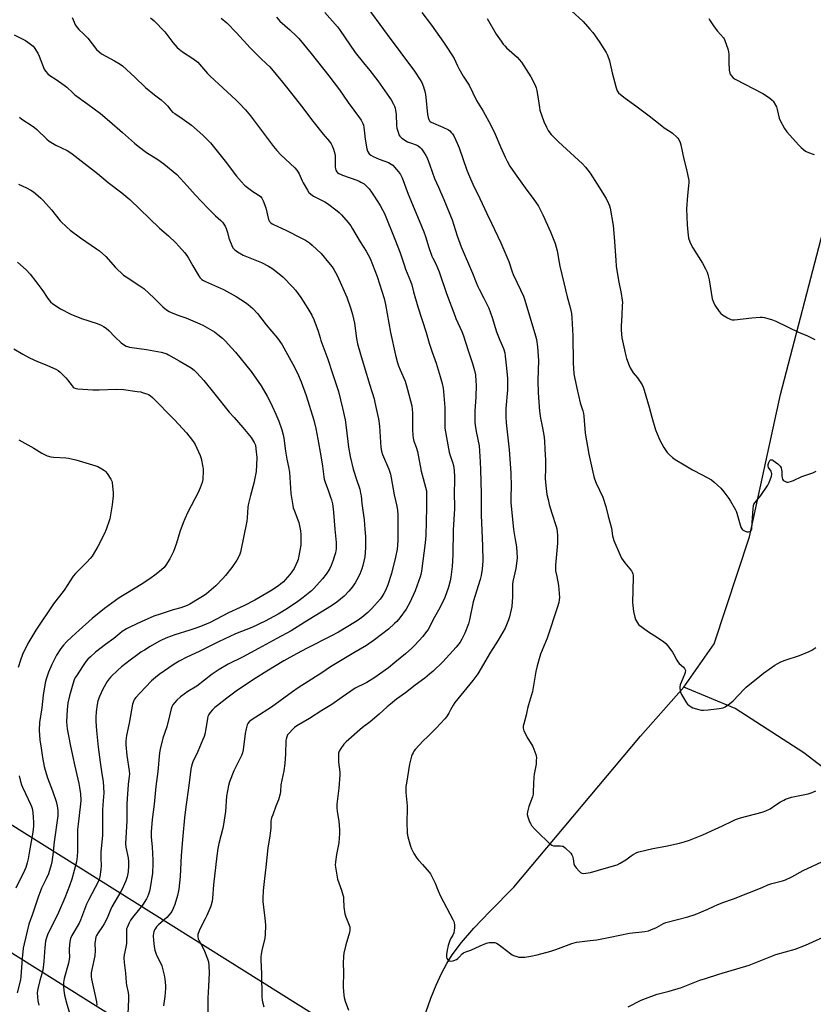
# Model space of a CAD drawing. Units: inches. Extents: x 1279768 to 1285769, y 573448 to 577448.
# Drawn here: x 1283169 to 1283607, y 576616 to 577159 of the extents above; entities that cross this region are included whole.
import ezdxf

# ---------------------------------------------------------------- set-up
doc = ezdxf.new("R2010")
doc.units = ezdxf.units.IN
doc.header["$MEASUREMENT"] = 0
for name, color, linetype in [('HYDRO-Single Line Stream', 4, 'Continuous'), ('Undefined', 1, 'Continuous'), ('UTIL-Cross Country Transmission Line', 1, 'Continuous')]:
    doc.layers.add(name, color=color, linetype=linetype)

msp = doc.modelspace()

# ---------------------------------------------------------------- linework, layer by layer
at = {"layer": 'HYDRO-Single Line Stream'}
for points in [[(1283535.73, 576791.19), (1283552.4, 576814.98), (1283571.92, 576873.99), (1283588.99, 576952.65), (1283613.61, 577046.3), (1283655.68, 577144.67), (1283673.71, 577182.43), (1283676.15, 577194.15), (1283676.35, 577205.35), (1283686.42, 577236.53), (1283702.72, 577271.52), (1283736.81, 577327.05)], [(1283390.63, 576603.76), (1283396.15, 576619.51), (1283399.08, 576626.8), (1283402, 576633.24), (1283404.93, 576638.8), (1283407.86, 576643.45), (1283413.04, 576650.24), (1283419.89, 576658.12), (1283428.62, 576667.38), (1283441.89, 576680.79), (1283511.74, 576764.18), (1283535.73, 576791.19)], [(1283799.8, 576611.25), (1283792.11, 576620.66), (1283784.46, 576629.51), (1283776.85, 576637.8), (1283769.8, 576644.93), (1283763.5, 576650.72), (1283759.24, 576654.18), (1283754.36, 576657.78), (1283748.36, 576661.9), (1283741.58, 576666.28), (1283726.99, 576675.16), (1283698.35, 576691.82), (1283633.65, 576730.74), (1283601.99, 576754.97), (1283564.02, 576779.32), (1283535.73, 576791.19)]]:
    msp.add_lwpolyline(points, dxfattribs=at)
at = {"layer": 'Undefined'}
for points, elevation in [([(1283359.34, 577168.52), (1283371.91, 577151.11), (1283387.14, 577130.84), (1283390.26, 577126.15), (1283391.08, 577124.61), (1283392.1, 577122.25), (1283392.92, 577119.18), (1283393.36, 577116.58), (1283394.22, 577106.95), (1283394.62, 577105.33), (1283395.02, 577104.29), (1283395.4, 577103.57), (1283395.72, 577103.17), (1283396.34, 577102.77), (1283402.69, 577100.11), (1283405.81, 577098.49), (1283406.5, 577097.98), (1283407.31, 577097.16), (1283408.06, 577096.28), (1283408.68, 577095.32), (1283410.68, 577091.18), (1283411.74, 577088.61), (1283416, 577076.34), (1283417.38, 577072.82), (1283419.23, 577068.68), (1283423.11, 577060.71), (1283426.97, 577052.45), (1283429.59, 577047.12), (1283434.7, 577036.22), (1283439.06, 577025.86), (1283440.92, 577020.22), (1283441.44, 577018.83), (1283445.6, 577010.39), (1283447.23, 577006.8), (1283447.82, 577005.17), (1283449.12, 577000.96), (1283453.8, 576985.03), (1283454.3, 576982.85), (1283454.94, 576978.9), (1283455.43, 576971.38), (1283455.38, 576966.02), (1283455.17, 576960.22), (1283455.24, 576953.5), (1283456.06, 576943.44), (1283456.68, 576939.44), (1283457.53, 576935.12), (1283458.17, 576931.29), (1283458.53, 576928.93), (1283458.74, 576926.87), (1283459.07, 576922.46), (1283459.38, 576916.33), (1283459.43, 576911.54), (1283459.25, 576906.5), (1283459.32, 576904.05), (1283460.18, 576897.47), (1283460.8, 576894.58), (1283461.45, 576891.98), (1283462.86, 576887.15), (1283465.29, 576879.81), (1283465.6, 576878.46), (1283465.87, 576876.81), (1283465.95, 576875.03), (1283465.89, 576870.54), (1283464.88, 576858.52), (1283464.82, 576856.79), (1283464.96, 576855.4), (1283465.63, 576852.16), (1283466.45, 576847.18), (1283466.99, 576840.55), (1283466.91, 576839.38), (1283466.68, 576837.92), (1283465.96, 576835.44), (1283460.24, 576818.25), (1283456.59, 576809.33), (1283454.73, 576802.85), (1283453.97, 576799.71), (1283452.12, 576788.72), (1283450, 576781.39), (1283449.5, 576779.38), (1283448.77, 576775.63), (1283447.34, 576770.84), (1283447.08, 576769.7), (1283447.07, 576768.48), (1283447.47, 576767.14), (1283449.56, 576762.87), (1283451.79, 576759.36), (1283452.35, 576758.33), (1283453.98, 576753.97), (1283454.21, 576753.14), (1283454.32, 576752.27), (1283454.28, 576750.49), (1283454.12, 576748.7), (1283453.05, 576743.13), (1283452.84, 576741.66), (1283452.62, 576733.52), (1283452.49, 576732.07), (1283452.1, 576730.7), (1283450.16, 576725.25), (1283449.43, 576722.35), (1283449.27, 576720.91), (1283449.57, 576719.56), (1283450.55, 576716.89), (1283451.03, 576715.87), (1283451.68, 576714.92), (1283453.33, 576712.91), (1283454.5, 576711.63), (1283461.81, 576704.76), (1283462.94, 576703.9), (1283463.71, 576703.66), (1283464.54, 576703.59), (1283467.69, 576703.61), (1283468.51, 576703.51), (1283469.02, 576703.36), (1283469.5, 576703.1), (1283470.16, 576702.58), (1283473.28, 576699.59), (1283473.96, 576698.7), (1283474.27, 576697.91), (1283474.6, 576696.48), (1283475.08, 576693.63), (1283475.32, 576692.85), (1283475.76, 576692.14), (1283476.31, 576691.47), (1283477.89, 576689.74), (1283478.71, 576688.95), (1283479.39, 576688.53), (1283480.19, 576688.41), (1283481.64, 576688.52), (1283484.28, 576688.92), (1283492.97, 576691.55), (1283498.92, 576693.22), (1283500.49, 576693.97), (1283503.77, 576695.89), (1283506.55, 576698.06), (1283507.78, 576698.85), (1283509.83, 576699.96), (1283510.91, 576700.38), (1283518.53, 576702.22), (1283525.69, 576703.51), (1283533.24, 576705.07), (1283535.8, 576705.75), (1283538.88, 576706.7), (1283546.2, 576709.68), (1283551.04, 576711.94), (1283556.95, 576714.57), (1283562.31, 576717.28), (1283564.3, 576718.19), (1283566.91, 576719.03), (1283579.01, 576722.23), (1283580.95, 576722.88), (1283583.34, 576724.06), (1283586.4, 576726.17), (1283589.08, 576727.87), (1283590.81, 576728.89), (1283591.85, 576729.35), (1283595.08, 576730.41), (1283604.29, 576732.31), (1283605.42, 576732.6), (1283606.48, 576733), (1283608.55, 576733.97)], 548), ([(1283337.62, 577163.29), (1283344.52, 577155.32), (1283345.57, 577153.9), (1283354.26, 577141.29), (1283358.87, 577135.5), (1283362.39, 577131.25), (1283366.81, 577125.63), (1283373.33, 577116.36), (1283374.11, 577115.12), (1283375.48, 577112.64), (1283375.98, 577111.63), (1283376.37, 577110.56), (1283376.61, 577109.42), (1283376.89, 577107.06), (1283377.18, 577101), (1283377.32, 577099.58), (1283378.15, 577096.7), (1283378.46, 577095.87), (1283378.88, 577095.12), (1283379.45, 577094.54), (1283380.12, 577094.03), (1283383.23, 577092.03), (1283384.88, 577091.35), (1283387.98, 577090.36), (1283389.15, 577089.75), (1283390.19, 577088.87), (1283390.95, 577088.04), (1283392.47, 577085.9), (1283393.39, 577084.41), (1283393.99, 577083.11), (1283395.59, 577079.1), (1283398.16, 577071.77), (1283400.23, 577066.87), (1283403.2, 577060.16), (1283407.78, 577048.86), (1283410.63, 577040.14), (1283412.88, 577033.98), (1283419.09, 577019.43), (1283421.03, 577014.31), (1283421.94, 577012.17), (1283422.71, 577010.6), (1283425.35, 577005.7), (1283428.01, 577000.23), (1283429.83, 576995.12), (1283432.39, 576987.1), (1283434.21, 576982.56), (1283436.24, 576977.87), (1283436.9, 576975.52), (1283437.15, 576973.8), (1283437.84, 576967.11), (1283438.33, 576961.39), (1283438.42, 576959.16), (1283438.29, 576955.07), (1283437.51, 576944.92), (1283437.47, 576940.28), (1283437.72, 576936.94), (1283439.22, 576922.14), (1283440.13, 576909.28), (1283440.35, 576901.58), (1283440.24, 576896.37), (1283440.29, 576893), (1283441.69, 576878.13), (1283442.7, 576872.53), (1283443.32, 576868.51), (1283443.7, 576862.54), (1283443.61, 576860.77), (1283443.06, 576856.66), (1283441.41, 576849.38), (1283441.12, 576847.75), (1283441.05, 576846.38), (1283441.07, 576840.88), (1283440.72, 576835.63), (1283440.45, 576833.91), (1283439.45, 576829.95), (1283438.95, 576828.29), (1283437.87, 576825.53), (1283437.01, 576823.64), (1283433.28, 576817), (1283429.08, 576810.36), (1283421.94, 576798.56), (1283419.21, 576794.81), (1283409.32, 576782.7), (1283408.36, 576781.23), (1283406.94, 576778.55), (1283405.92, 576776.82), (1283404.71, 576774.87), (1283403.85, 576773.7), (1283399.06, 576768.44), (1283394.32, 576763.97), (1283391.86, 576761.54), (1283387.49, 576756.68), (1283386.74, 576755.76), (1283386.26, 576755.01), (1283385.73, 576753.96), (1283385.45, 576753.14), (1283384.35, 576748.61), (1283382.56, 576738.12), (1283382.34, 576736.41), (1283382.19, 576734.39), (1283382.19, 576732.95), (1283382.94, 576725.62), (1283383.05, 576723.86), (1283382.91, 576716.83), (1283383.02, 576710.67), (1283383.37, 576708.65), (1283384.76, 576703.52), (1283385.43, 576701.96), (1283386.68, 576699.41), (1283388.37, 576696.82), (1283389.26, 576695.69), (1283391.46, 576693.28), (1283395.11, 576689.04), (1283395.83, 576688.12), (1283396.47, 576687.11), (1283398.51, 576683.11), (1283400.11, 576678.87), (1283401.38, 576675.92), (1283408.21, 576662.93), (1283408.68, 576661.9), (1283408.9, 576661.14), (1283409.12, 576659.82), (1283409.13, 576658.48), (1283408.98, 576657.09), (1283408.68, 576655.65), (1283408.2, 576654.31), (1283406.97, 576652.29), (1283406.31, 576650.77), (1283405.61, 576648.63), (1283405.05, 576646), (1283404.8, 576643.66), (1283404.77, 576642.22), (1283404.97, 576641.44), (1283405.58, 576640.57), (1283406.21, 576640.14), (1283406.97, 576640.05), (1283408.36, 576640.27), (1283409.72, 576640.68), (1283410.21, 576640.94), (1283410.88, 576641.44), (1283411.7, 576642.22), (1283413.38, 576644.03), (1283414.01, 576644.56), (1283414.51, 576644.86), (1283415.31, 576645.17), (1283418.11, 576646.01), (1283423.25, 576648.49), (1283426.86, 576649.89), (1283428.28, 576650.31), (1283429.44, 576650.39), (1283430.6, 576650.35), (1283431.45, 576650.22), (1283432.25, 576649.92), (1283433.25, 576649.32), (1283435.42, 576647.8), (1283440.24, 576644.04), (1283440.96, 576643.57), (1283441.76, 576643.19), (1283443.44, 576642.57), (1283444.58, 576642.27), (1283445.95, 576642.15), (1283447.88, 576642.17), (1283451.25, 576642.69), (1283454.75, 576643.45), (1283462.23, 576645.49), (1283465.05, 576646.43), (1283473.88, 576649.74), (1283475.18, 576650.16), (1283476.51, 576650.49), (1283478.19, 576650.75), (1283484.04, 576651.33), (1283487.68, 576651.79), (1283494.99, 576653.16), (1283505.63, 576655.38), (1283514.14, 576656.42), (1283516.14, 576656.77), (1283517.54, 576657.27), (1283520.56, 576658.57), (1283524.56, 576660.74), (1283525.81, 576661.28), (1283532.14, 576663.04), (1283537.96, 576664.47), (1283541.94, 576665.67), (1283548.96, 576668.72), (1283552.5, 576670.43), (1283554.13, 576671.13), (1283557.19, 576672.31), (1283563.16, 576674.33), (1283571.05, 576677.57), (1283578.93, 576680.67), (1283582.12, 576682.05), (1283584.27, 576682.76), (1283590.18, 576684.33), (1283591.84, 576684.86), (1283595.29, 576686.54), (1283601.5, 576689.97), (1283611.82, 576694.86)], 550), ([(1283198.03, 577160.52), (1283199.17, 577157.87), (1283199.67, 577156.83), (1283200.29, 577155.84), (1283201.79, 577153.99), (1283204.57, 577151.41), (1283206.75, 577149.16), (1283211.57, 577142.95), (1283212.93, 577141.53), (1283214.31, 577140.52), (1283221.54, 577136.54), (1283224.61, 577134.76), (1283225.83, 577133.94), (1283232.77, 577127.59), (1283238.61, 577121.92), (1283243.56, 577117.88), (1283247.2, 577115.04), (1283249.17, 577113.34), (1283250.64, 577111.76), (1283252.52, 577109.38), (1283253.54, 577108.36), (1283254.75, 577107.49), (1283258.78, 577104.91), (1283263.95, 577101.09), (1283270.27, 577095.57), (1283273.22, 577092.73), (1283274.42, 577091.44), (1283276.72, 577088.73), (1283282.52, 577081.28), (1283288.87, 577072.94), (1283291.61, 577069.83), (1283293.25, 577068.11), (1283294.13, 577067.34), (1283297.91, 577064.59), (1283300.72, 577062.79), (1283302, 577061.72), (1283302.73, 577060.91), (1283303.52, 577059.36), (1283305.01, 577055.51), (1283306.55, 577049.05), (1283307.04, 577048.07), (1283307.74, 577047.25), (1283308.43, 577046.74), (1283309.21, 577046.32), (1283315.96, 577043.14), (1283325.1, 577038.66), (1283326.88, 577037.65), (1283329.09, 577036.22), (1283330.63, 577034.91), (1283335.47, 577030.31), (1283339.67, 577025.48), (1283341.57, 577022.96), (1283342.48, 577021.51), (1283344.3, 577018.27), (1283346.84, 577012.94), (1283349.66, 577006.18), (1283351.92, 576999.81), (1283352.84, 576996.79), (1283353.91, 576991.96), (1283355.04, 576983.42), (1283355.65, 576980.46), (1283357.18, 576974.87), (1283359.2, 576968.04), (1283362.45, 576957.78), (1283364.72, 576950.21), (1283365.23, 576948.2), (1283366.67, 576941.46), (1283367.12, 576939.12), (1283367.67, 576935.13), (1283368.53, 576923.35), (1283368.83, 576921.36), (1283369.38, 576919.47), (1283372.88, 576911.32), (1283373.29, 576910.22), (1283373.78, 576908.57), (1283374.23, 576906.62), (1283375.91, 576897.27), (1283377.36, 576890.99), (1283377.67, 576888.52), (1283377.79, 576886.24), (1283377.92, 576876.74), (1283377.88, 576872.44), (1283377.71, 576869.28), (1283377.43, 576867.34), (1283376.5, 576862.79), (1283374.4, 576853.89), (1283372.38, 576847.65), (1283371.03, 576844.51), (1283370.17, 576842.72), (1283369.1, 576841.02), (1283368.07, 576839.62), (1283363.55, 576834.58), (1283361.26, 576832.33), (1283357.94, 576829.58), (1283355.39, 576827.79), (1283348.48, 576823.42), (1283345.09, 576821.47), (1283340.94, 576819.25), (1283327.81, 576812.69), (1283321.91, 576809.56), (1283314.94, 576805.64), (1283305.5, 576799.94), (1283299.14, 576795.97), (1283292.12, 576791.31), (1283288.7, 576788.9), (1283283.49, 576785.04), (1283278.31, 576781.05), (1283276.91, 576779.89), (1283275.65, 576778.63), (1283274.36, 576777.14), (1283273.57, 576776.01), (1283273.08, 576774.97), (1283272.73, 576773.88), (1283271.95, 576768.12), (1283271.36, 576765.31), (1283270.98, 576763.92), (1283270.32, 576762.27), (1283267.4, 576755.74), (1283264.75, 576750.04), (1283264.19, 576748.39), (1283263.59, 576745.85), (1283262.49, 576736.96), (1283260.79, 576725.21), (1283260.09, 576718.98), (1283259.12, 576709.18), (1283258.22, 576698.26), (1283257.64, 576686.75), (1283257.39, 576683.17), (1283256.91, 576679.73), (1283256.21, 576676.31), (1283254.81, 576671.18), (1283253.91, 576669.02), (1283253.06, 576667.46), (1283251.72, 576665.61), (1283250.45, 576664.08), (1283245.76, 576660), (1283244.74, 576658.98), (1283244.05, 576658.03), (1283243.61, 576657.25), (1283243.14, 576656.18), (1283242.92, 576655.43), (1283242.83, 576653.93), (1283243.02, 576651.38), (1283243.39, 576648.15), (1283243.83, 576646.16), (1283244.54, 576643.93), (1283247.55, 576637.38), (1283248.96, 576632.2), (1283249.35, 576630.15), (1283249.59, 576626.61), (1283249.57, 576624.84), (1283249.17, 576620.48), (1283248.51, 576615.4)], 558), ([(1283241.37, 577160.31), (1283243.42, 577158.68), (1283249.2, 577152.71), (1283253.6, 577146.8), (1283256.08, 577144.06), (1283257.18, 577143.1), (1283259.04, 577141.67), (1283264.71, 577137.93), (1283267.39, 577135.84), (1283268.39, 577134.81), (1283272.84, 577129.72), (1283274.26, 577128.21), (1283288.38, 577115.15), (1283290.43, 577113.17), (1283293.83, 577109.6), (1283296.57, 577106.33), (1283309.28, 577089.33), (1283311.09, 577087.1), (1283313.19, 577084.8), (1283320.92, 577077.61), (1283322.11, 577076.36), (1283322.89, 577075.26), (1283323.43, 577074.29), (1283325.04, 577070.45), (1283325.56, 577069.38), (1283327.94, 577065.23), (1283328.79, 577064.03), (1283329.8, 577063.11), (1283331.38, 577062.02), (1283337.58, 577058.83), (1283339.11, 577057.97), (1283344.41, 577053.94), (1283345.52, 577053.01), (1283346.74, 577051.72), (1283350.48, 577047.49), (1283351.84, 577045.65), (1283352.89, 577043.95), (1283357.03, 577036.8), (1283360.32, 577031.6), (1283362.5, 577027.57), (1283366.4, 577017.7), (1283370.29, 577005.49), (1283371.11, 577002.24), (1283373.82, 576986.77), (1283376.57, 576974.34), (1283377.7, 576970.09), (1283378.25, 576968.41), (1283379.1, 576966.22), (1283381.83, 576959.91), (1283382.72, 576957.41), (1283383.28, 576955.42), (1283385.54, 576946.25), (1283385.84, 576944.54), (1283386.03, 576942.28), (1283385.99, 576933.26), (1283386.16, 576930.03), (1283386.33, 576928.58), (1283386.76, 576926.85), (1283387.93, 576923.54), (1283388.64, 576921.17), (1283390.8, 576910.22), (1283393.61, 576899.39), (1283393.71, 576897.69), (1283393.69, 576890.31), (1283393.33, 576874.81), (1283393.01, 576870.84), (1283390.93, 576855.05), (1283390.58, 576853.33), (1283390.19, 576851.93), (1283387.45, 576844.25), (1283384.55, 576837.76), (1283382.39, 576834.15), (1283378.89, 576829.38), (1283377.27, 576827.45), (1283376.1, 576826.22), (1283372.73, 576823.15), (1283365.06, 576817.23), (1283360.54, 576814.15), (1283353.48, 576810.06), (1283340.67, 576802.28), (1283335.92, 576799.09), (1283322.78, 576790.69), (1283319.75, 576788.58), (1283308.12, 576780.1), (1283299.43, 576774.67), (1283296.89, 576772.89), (1283295.81, 576771.99), (1283295.13, 576771.14), (1283294.72, 576770.43), (1283294.44, 576769.61), (1283294.1, 576768.18), (1283293.63, 576765.57), (1283292.57, 576756.54), (1283292.21, 576754.88), (1283291.62, 576753.52), (1283287.42, 576744.98), (1283284.97, 576738.98), (1283284.42, 576736.98), (1283283.38, 576731.09), (1283282.77, 576722.51), (1283281.67, 576715.33), (1283281.25, 576713.33), (1283279.06, 576704.98), (1283278.55, 576702.16), (1283278, 576698.09), (1283276.15, 576682.09), (1283275.53, 576674.76), (1283275.3, 576673.07), (1283274.57, 576670.4), (1283272.39, 576665.21), (1283271.53, 576663.32), (1283269.27, 576659.14), (1283268.22, 576656.66), (1283267.56, 576654.7), (1283267.48, 576654.15), (1283267.51, 576653.35), (1283267.69, 576652.3), (1283267.98, 576651.5), (1283270.58, 576646.83), (1283271.22, 576645.5), (1283272.83, 576641.36), (1283273.32, 576639.68), (1283273.51, 576637.69), (1283273.72, 576633.38), (1283273.32, 576626.29), (1283273.06, 576619.51), (1283272.91, 576611.25)], 556), ([(1283280.38, 577160.14), (1283283.53, 577157.56), (1283288.82, 577152.04), (1283296.44, 577143.82), (1283302.1, 577138.06), (1283305.4, 577135.02), (1283307.16, 577133.25), (1283314.19, 577124.79), (1283321.41, 577115.87), (1283324.63, 577111.69), (1283330.93, 577103.26), (1283336.67, 577096.17), (1283340.11, 577092.18), (1283341.06, 577090.82), (1283341.58, 577089.83), (1283342.29, 577087.88), (1283343.08, 577085.33), (1283343.24, 577084.48), (1283343.32, 577083.35), (1283343.32, 577078.19), (1283343.39, 577077.06), (1283343.59, 577076.27), (1283344.18, 577075.33), (1283344.57, 577074.96), (1283345.27, 577074.51), (1283347.3, 577073.52), (1283355.18, 577070.85), (1283356.5, 577070.32), (1283357.5, 577069.79), (1283359.2, 577068.73), (1283360.28, 577067.85), (1283362.02, 577066.04), (1283363.41, 577064.17), (1283364.88, 577062.01), (1283368.09, 577056.89), (1283369.42, 577054.42), (1283370.41, 577052.38), (1283376.25, 577038.21), (1283379.15, 577030.67), (1283381.26, 577024.05), (1283382.12, 577021.63), (1283384.9, 577015.15), (1283385.56, 577013.09), (1283386.55, 577009.29), (1283388.94, 577001), (1283393.45, 576986.71), (1283395.12, 576980.95), (1283396.78, 576975.85), (1283398.93, 576969.82), (1283401.21, 576962.56), (1283402.26, 576958.66), (1283402.83, 576956.16), (1283403.09, 576954.2), (1283403.84, 576945.44), (1283403.71, 576937.46), (1283403.74, 576935.43), (1283403.85, 576933.99), (1283404.99, 576926.82), (1283406.2, 576920.75), (1283406.68, 576918.95), (1283408.06, 576915.25), (1283408.56, 576913.46), (1283408.99, 576910.62), (1283409.21, 576907.14), (1283409.18, 576904.05), (1283409, 576899.31), (1283409.08, 576889.43), (1283408.37, 576878), (1283408.24, 576864.23), (1283407.86, 576857.74), (1283407.14, 576851.85), (1283406.77, 576849.85), (1283405.82, 576846.31), (1283403.81, 576840.69), (1283401.09, 576834.99), (1283397.42, 576828.54), (1283395.41, 576824.31), (1283394.55, 576822.9), (1283393.18, 576821.08), (1283391.58, 576819.12), (1283387.21, 576814.37), (1283385.56, 576812.7), (1283382.07, 576809.57), (1283376.29, 576804.69), (1283372.72, 576801.86), (1283364.58, 576796.13), (1283362.24, 576794.57), (1283360.75, 576793.7), (1283358.96, 576792.76), (1283355.47, 576791.13), (1283354.38, 576790.5), (1283347.18, 576785.67), (1283341.38, 576781.55), (1283335.91, 576778.2), (1283329.07, 576773.81), (1283322.08, 576769.75), (1283320.89, 576768.92), (1283320.01, 576768.17), (1283317.47, 576765.48), (1283317.01, 576764.79), (1283316.57, 576763.79), (1283316.14, 576762.48), (1283315.98, 576761.66), (1283315.8, 576754.35), (1283315.56, 576749.04), (1283314.94, 576744.99), (1283313.36, 576737.3), (1283313.06, 576733.54), (1283312.89, 576732.38), (1283311.94, 576729.01), (1283310.54, 576725.54), (1283308.79, 576720.8), (1283308.21, 576719.12), (1283307.96, 576718.09), (1283307.84, 576717.06), (1283307.7, 576713.63), (1283307.55, 576711.89), (1283307.02, 576707.79), (1283306.07, 576702.44), (1283305.07, 576691.8), (1283304.2, 576685.54), (1283303.48, 576678.91), (1283303.33, 576674.58), (1283303.37, 576672.87), (1283304.68, 576662), (1283304.86, 576659.69), (1283304.59, 576654.77), (1283304.4, 576652.75), (1283302.75, 576645.87), (1283302.36, 576643.81), (1283302.23, 576642.47), (1283302.23, 576640.8), (1283302.55, 576633.07), (1283302.83, 576620.37), (1283302.93, 576618.58), (1283303.14, 576617.56), (1283303.98, 576614.85)], 554), ([(1283310.86, 577160.66), (1283312.71, 577158.59), (1283318.16, 577153.78), (1283321.9, 577150.32), (1283323.16, 577149.04), (1283330.06, 577140.76), (1283339.71, 577128.36), (1283345.58, 577120.66), (1283350.52, 577113.69), (1283356.67, 577105.27), (1283357.56, 577103.81), (1283358.46, 577102.09), (1283358.84, 577101.09), (1283359.08, 577100.06), (1283359.81, 577093.46), (1283360.69, 577088.16), (1283361.14, 577086.77), (1283362.11, 577085.33), (1283362.9, 577084.52), (1283364.17, 577083.79), (1283367.47, 577082.38), (1283372.71, 577080.46), (1283374.18, 577079.69), (1283375.02, 577079.01), (1283376.01, 577077.96), (1283378.27, 577075.33), (1283379.24, 577073.97), (1283380.25, 577072.03), (1283383.52, 577063.04), (1283389.63, 577048.54), (1283392.13, 577042.25), (1283393.06, 577039.71), (1283394.92, 577033.72), (1283396.58, 577028.86), (1283397.13, 577027.7), (1283398.83, 577024.6), (1283400.68, 577020.24), (1283404.63, 577008.34), (1283409.27, 576996.16), (1283409.93, 576994.56), (1283413.2, 576987.38), (1283414.03, 576984.97), (1283416.4, 576977.41), (1283419.06, 576969.75), (1283420.11, 576965.73), (1283420.64, 576963.41), (1283420.99, 576959.96), (1283421.11, 576957.65), (1283420.87, 576951.2), (1283420.36, 576943.46), (1283420.39, 576937.36), (1283420.55, 576935.61), (1283421.08, 576932.1), (1283422.75, 576924.27), (1283423.33, 576915.5), (1283423.53, 576910.97), (1283423.91, 576898), (1283423.93, 576892.25), (1283423.79, 576886.04), (1283424.64, 576869.07), (1283424.85, 576860.87), (1283424.49, 576856.17), (1283423.84, 576852.75), (1283423.22, 576850.48), (1283419.42, 576838.19), (1283417.48, 576828.3), (1283416.86, 576826.07), (1283414.77, 576820.84), (1283413.24, 576817.6), (1283412.3, 576816.03), (1283410.09, 576813.24), (1283402.69, 576805.08), (1283397.32, 576799.95), (1283395.38, 576798.24), (1283392.75, 576796.13), (1283387.43, 576792.27), (1283382.09, 576788.09), (1283377.03, 576784.44), (1283373.74, 576781.83), (1283372.01, 576780.35), (1283367.6, 576776.17), (1283362.52, 576772.07), (1283358.31, 576768.83), (1283349.28, 576760.95), (1283348.11, 576759.75), (1283346.42, 576757.32), (1283345.51, 576755.82), (1283345.3, 576755.29), (1283345.19, 576754.73), (1283345.12, 576753.27), (1283345.18, 576749.71), (1283345.83, 576744.23), (1283345.88, 576742.77), (1283345.2, 576735.38), (1283344.19, 576726.52), (1283344.1, 576724.77), (1283344.31, 576722.58), (1283345.32, 576717.15), (1283345.6, 576712.43), (1283345.65, 576710.38), (1283345.26, 576705.28), (1283344.94, 576703.39), (1283343.97, 576698.81), (1283343.43, 576694.73), (1283343.35, 576692.98), (1283343.65, 576690.68), (1283344.6, 576685.22), (1283346.72, 576679.14), (1283347.51, 576676.63), (1283347.79, 576675.51), (1283347.92, 576674.31), (1283348.12, 576669.7), (1283348.68, 576666.18), (1283349.2, 576664.49), (1283351.04, 576659.8), (1283351.28, 576658.97), (1283351.38, 576658.14), (1283351.31, 576656.99), (1283351.11, 576655.84), (1283349.21, 576649.06), (1283348.14, 576644.46), (1283347.84, 576642.73), (1283347.71, 576638.71), (1283347.79, 576634.04), (1283347.75, 576625.66), (1283348.01, 576621.18), (1283348.21, 576620.01), (1283348.83, 576618.03), (1283350.6, 576612.96)], 552), ([(1283549.43, 577159.89), (1283550.25, 577158.76), (1283552.4, 577155.32), (1283554.3, 577153.04), (1283557.54, 577149.36), (1283558.02, 577148.68), (1283558.38, 577147.91), (1283559.95, 577143.26), (1283560.39, 577141.6), (1283560.5, 577140.14), (1283560.55, 577135.7), (1283560.81, 577131.51), (1283561.12, 577129.86), (1283561.31, 577129.35), (1283561.76, 577128.63), (1283562.91, 577127.34), (1283564.05, 577126.44), (1283579.36, 577118.56), (1283582.96, 577116.17), (1283584.53, 577114.96), (1283585.09, 577114.3), (1283585.56, 577113.55), (1283586.77, 577111.18), (1283587.19, 577109.81), (1283588.37, 577105.06), (1283588.84, 577103.7), (1283591.25, 577099.39), (1283592.5, 577097.44), (1283599.03, 577090.28), (1283600.42, 577088.83), (1283601.7, 577087.66), (1283602.83, 577086.77), (1283603.56, 577086.35), (1283606.56, 577085.35), (1283607.6, 577084.9)], 540), ([(1283166.04, 577151), (1283172.36, 577147.79), (1283173.58, 577146.98), (1283175.92, 577145.21), (1283176.57, 577144.64), (1283177.14, 577143.99), (1283179.15, 577140.85), (1283179.89, 577139.26), (1283182.64, 577132.09), (1283183.38, 577130.89), (1283184.67, 577129.46), (1283185.81, 577128.59), (1283189.27, 577126.36), (1283193.75, 577123.13), (1283195.1, 577122.04), (1283198.25, 577119.09), (1283199.58, 577117.96), (1283206.8, 577112.65), (1283213.77, 577107.67), (1283218.79, 577103.43), (1283225.84, 577097.03), (1283232.43, 577091.25), (1283234.46, 577089.6), (1283239.07, 577086.08), (1283245.38, 577082.13), (1283248.76, 577079.89), (1283255.84, 577073.85), (1283261.64, 577067.72), (1283266.08, 577062.68), (1283272.94, 577055.4), (1283277.28, 577051.15), (1283280.12, 577048.61), (1283281.12, 577047.56), (1283282.57, 577045.39), (1283283.18, 577044.09), (1283283.9, 577041.89), (1283284.67, 577038.73), (1283286.15, 577034.68), (1283286.82, 577033.47), (1283287.91, 577032.3), (1283289.38, 577031.3), (1283292.5, 577029.52), (1283297.15, 577027.53), (1283302.7, 577025.31), (1283306.55, 577023.32), (1283308.31, 577022.24), (1283310.49, 577020.69), (1283314.35, 577017.52), (1283319.92, 577011.86), (1283321.42, 577010.08), (1283324.28, 577006.1), (1283328.17, 577000.05), (1283330.31, 576996.28), (1283331.48, 576993.96), (1283333.95, 576987.6), (1283334.96, 576983.75), (1283335.42, 576982.36), (1283339.31, 576972.14), (1283341.53, 576964.64), (1283345.14, 576954.26), (1283347.4, 576945.03), (1283348.74, 576938.52), (1283349.35, 576934.36), (1283350.7, 576923.54), (1283351.63, 576918.31), (1283353.23, 576911.44), (1283354.95, 576905.75), (1283356.82, 576900.27), (1283357.33, 576898.09), (1283357.55, 576896.71), (1283358, 576892.46), (1283359.29, 576883.52), (1283359.72, 576878.25), (1283359.95, 576874.17), (1283360.08, 576869.81), (1283360.05, 576868.07), (1283359.59, 576863.09), (1283358.51, 576858.26), (1283357.91, 576856.35), (1283356.82, 576853.41), (1283355.23, 576850.27), (1283354.34, 576848.74), (1283353.16, 576847.05), (1283351.93, 576845.39), (1283350.78, 576844.08), (1283348.17, 576841.36), (1283346.19, 576839.61), (1283344.14, 576837.94), (1283341.2, 576835.96), (1283326.5, 576827.01), (1283319.05, 576822.25), (1283311.07, 576818.07), (1283300.89, 576812.43), (1283292.11, 576807.77), (1283284.3, 576803.75), (1283279.19, 576800.81), (1283275.45, 576798.33), (1283266.83, 576791.71), (1283261.89, 576788.71), (1283257.85, 576785.83), (1283255.93, 576784.05), (1283254.53, 576782.59), (1283253.69, 576781.48), (1283253.05, 576780.24), (1283252.71, 576779.17), (1283251.85, 576775.28), (1283250.35, 576769.31), (1283248.19, 576763.01), (1283246.62, 576756.93), (1283246.33, 576754.88), (1283245.47, 576744.67), (1283244.38, 576736.39), (1283243.39, 576726.64), (1283242.29, 576718.12), (1283241.72, 576711.34), (1283241.65, 576709.86), (1283241.68, 576708.43), (1283242.18, 576703.07), (1283242.68, 576695.74), (1283242.72, 576693.71), (1283242.46, 576688.57), (1283241.15, 576680.37), (1283240.79, 576678.64), (1283240.26, 576676.95), (1283239.72, 576675.58), (1283239.05, 576674.34), (1283236.92, 576670.98), (1283232.06, 576664.92), (1283230.4, 576662.65), (1283229.54, 576661.19), (1283228.39, 576658.56), (1283228.16, 576657.75), (1283228.05, 576656.64), (1283228.1, 576651.51), (1283228.02, 576649.75), (1283227.74, 576647.69), (1283226.87, 576643.52), (1283226.72, 576641.85), (1283226.89, 576639.34), (1283227.56, 576633.38), (1283227.93, 576628.31), (1283228.18, 576626.78), (1283229.08, 576622.77), (1283229.25, 576621.07), (1283229.25, 576619.07), (1283228.68, 576606.65)], 560), ([(1283169.04, 577105.64), (1283170.41, 577104.51), (1283176.02, 577100.83), (1283177.39, 577099.85), (1283178.67, 577098.7), (1283184.07, 577093.43), (1283185.4, 577092.3), (1283189.03, 577090.11), (1283195.37, 577087.08), (1283196.85, 577086.19), (1283198.04, 577085.35), (1283212.01, 577074.55), (1283218, 577069.6), (1283225.55, 577063.74), (1283229.91, 577060.16), (1283246.38, 577044.38), (1283251.37, 577040.09), (1283255.36, 577036.22), (1283256.98, 577034.49), (1283260.12, 577030.97), (1283261.46, 577029.3), (1283262.35, 577027.87), (1283264.65, 577023.55), (1283267.69, 577018.58), (1283268.65, 577017.14), (1283269.66, 577016.1), (1283270.58, 577015.4), (1283271.62, 577014.86), (1283281.56, 577010.53), (1283288.62, 577006.68), (1283293.69, 577003.36), (1283295.34, 577002.16), (1283297.82, 577000.04), (1283300.41, 576997.21), (1283305.25, 576991.05), (1283311.51, 576983.6), (1283312.45, 576982.3), (1283313.95, 576979.95), (1283319.95, 576969.36), (1283322.41, 576964.4), (1283324.52, 576959.5), (1283327.24, 576951.95), (1283331.46, 576938.48), (1283332.67, 576933.88), (1283333.77, 576927.95), (1283335.29, 576918.79), (1283336.2, 576912.96), (1283336.94, 576907.2), (1283337.2, 576905.81), (1283337.68, 576904.21), (1283339.58, 576899.26), (1283340.71, 576896.03), (1283341.21, 576894.41), (1283341.73, 576892.24), (1283342.2, 576889.47), (1283342.44, 576887.49), (1283343.06, 576878.26), (1283343.78, 576870.89), (1283343.83, 576868.92), (1283343.75, 576867.51), (1283343.36, 576865.21), (1283342.96, 576863.53), (1283342.17, 576861.14), (1283341, 576858.21), (1283340.24, 576856.65), (1283339.11, 576854.64), (1283338.29, 576853.45), (1283336.28, 576850.94), (1283331.56, 576845.51), (1283330.13, 576844.2), (1283325.53, 576840.53), (1283322.7, 576838.4), (1283316.93, 576834.46), (1283311.82, 576831.35), (1283304.62, 576827.51), (1283297.26, 576824.13), (1283288.28, 576820.51), (1283278.92, 576816.15), (1283268.24, 576810.87), (1283261.49, 576807.72), (1283257.1, 576805.45), (1283254.39, 576803.85), (1283246.14, 576798.19), (1283244.04, 576796.53), (1283241.92, 576794.62), (1283235.39, 576787.79), (1283233.29, 576785.38), (1283232.6, 576784.46), (1283232.18, 576783.71), (1283231.71, 576782.67), (1283231.47, 576781.84), (1283229.5, 576771.27), (1283228.1, 576764.5), (1283227.88, 576763.1), (1283227.76, 576761.45), (1283227.81, 576759.4), (1283228.21, 576753.5), (1283229.52, 576744.95), (1283229.67, 576743.21), (1283229.61, 576742.06), (1283229.04, 576737.37), (1283228.41, 576729.6), (1283228.3, 576726.75), (1283228.26, 576717.45), (1283227.63, 576704.92), (1283227.76, 576702.91), (1283228.95, 576696.92), (1283229.2, 576694.96), (1283229.27, 576692.71), (1283228.97, 576689.3), (1283228.41, 576686.6), (1283227.73, 576684.32), (1283227.09, 576682.66), (1283225.72, 576679.68), (1283225.02, 576678.39), (1283221.83, 576673.16), (1283220, 576670), (1283219.2, 576668.28), (1283217.38, 576663.64), (1283215.81, 576660.58), (1283214.94, 576659.15), (1283212.48, 576655.69), (1283211.6, 576654.24), (1283211.25, 576653.48), (1283210.92, 576652.11), (1283210.63, 576649.84), (1283210.84, 576645.82), (1283210.67, 576642.91), (1283208.9, 576635.34), (1283208.63, 576633.65), (1283208.66, 576631.61), (1283208.83, 576630.16), (1283210.68, 576621.86), (1283211.5, 576617.62), (1283211.77, 576615.75)], 562), ([(1283168.46, 577068.68), (1283172.93, 577066.54), (1283175.27, 577065.24), (1283176.78, 577064.3), (1283177.93, 577063.39), (1283180.84, 577060.91), (1283182.11, 577059.67), (1283186.68, 577054.52), (1283191.51, 577048.37), (1283195.38, 577044.61), (1283196.97, 577043.27), (1283202.66, 577038.97), (1283211.58, 577033.02), (1283213.2, 577031.8), (1283216.74, 577028.66), (1283222.08, 577022.63), (1283226.52, 577018.44), (1283227.95, 577017.41), (1283235.44, 577012.59), (1283237.69, 577010.96), (1283243.37, 577005.76), (1283248.07, 577000.91), (1283249.21, 576999.95), (1283250.66, 576998.89), (1283251.66, 576998.28), (1283252.71, 576997.81), (1283257.03, 576996.13), (1283260.85, 576994.78), (1283268.6, 576991.56), (1283270.19, 576990.76), (1283275.36, 576987.86), (1283276.62, 576987.08), (1283278.56, 576985.69), (1283281.03, 576983.64), (1283282.51, 576982.23), (1283286.09, 576978.32), (1283288.23, 576975.87), (1283296.9, 576965.23), (1283302.38, 576957.37), (1283305.76, 576951.6), (1283307, 576949.28), (1283308.55, 576946.11), (1283310.52, 576941.77), (1283312.11, 576937.91), (1283313.82, 576933.14), (1283314.55, 576930.35), (1283314.94, 576928.48), (1283315.89, 576921.32), (1283316.63, 576916.95), (1283317.52, 576912.66), (1283317.98, 576909.82), (1283318.86, 576897.89), (1283319.87, 576891.26), (1283320.13, 576890.13), (1283320.57, 576888.79), (1283323.16, 576882), (1283324.08, 576877.45), (1283324.38, 576875.16), (1283324.41, 576871.13), (1283324.31, 576869.41), (1283323.05, 576862.71), (1283322.76, 576861.56), (1283322.45, 576860.73), (1283320.63, 576856.68), (1283319.39, 576854.69), (1283318.32, 576853.33), (1283315.7, 576850.3), (1283314.68, 576849.27), (1283313.35, 576848.1), (1283311.92, 576847.05), (1283307.74, 576844.21), (1283299.02, 576839.15), (1283292.77, 576836.02), (1283284.47, 576832.13), (1283274.19, 576826.86), (1283269.78, 576824.94), (1283266.86, 576823.82), (1283263.09, 576822.53), (1283254.86, 576820.05), (1283250.66, 576818.53), (1283247.72, 576817.19), (1283245.91, 576816.27), (1283241.12, 576813.62), (1283237.95, 576811.64), (1283236.02, 576810.38), (1283234.39, 576809.2), (1283230.21, 576806.06), (1283225.36, 576802.27), (1283223.39, 576800.55), (1283219.4, 576796.78), (1283218.46, 576795.66), (1283217.42, 576794.25), (1283215.04, 576790.08), (1283213.15, 576786.05), (1283212.29, 576783.52), (1283211.85, 576781.52), (1283211.27, 576777.52), (1283211.1, 576774.59), (1283211.17, 576772.24), (1283211.56, 576767.26), (1283212.47, 576758), (1283213.5, 576749.74), (1283214.57, 576743.33), (1283215.17, 576739.14), (1283215.54, 576732.89), (1283215.47, 576730.71), (1283215.02, 576726.16), (1283214.82, 576723.24), (1283214.92, 576715.98), (1283214.78, 576709.48), (1283213.89, 576700.05), (1283213.86, 576696.78), (1283214.11, 576692.7), (1283213.92, 576690.48), (1283213.35, 576686.45), (1283213.01, 576685.11), (1283212.62, 576684.09), (1283207.15, 576673.72), (1283206.02, 576671.41), (1283202.65, 576662.61), (1283201.97, 576661.01), (1283197.94, 576654.09), (1283197.19, 576652.52), (1283196.84, 576650.86), (1283196.37, 576646.87), (1283196.37, 576645.71), (1283196.59, 576642.2), (1283196.5, 576640.86), (1283196.03, 576638.84), (1283193.74, 576630.4), (1283193.39, 576628.19), (1283193.25, 576626.26), (1283193.47, 576623.91), (1283193.9, 576621.27), (1283195.2, 576616.35), (1283196.99, 576610.14)], 564), ([(1283167.98, 577025.49), (1283172.69, 577021.3), (1283174.95, 577018.89), (1283178.05, 577014.94), (1283181.38, 577010.48), (1283182.21, 577009.28), (1283183.91, 577006.55), (1283184.6, 577005.59), (1283186.12, 577003.76), (1283187.45, 577002.6), (1283191.61, 576999.77), (1283197.29, 576996.81), (1283203.21, 576994.52), (1283211.93, 576991.68), (1283214.13, 576990.8), (1283215.45, 576990.14), (1283216.91, 576989.17), (1283218.43, 576987.82), (1283221.69, 576984.44), (1283225.24, 576981.01), (1283226.42, 576980.11), (1283227.87, 576979.27), (1283228.61, 576978.97), (1283229.7, 576978.7), (1283239.14, 576977.48), (1283247.32, 576975.94), (1283249.28, 576975.44), (1283250.3, 576975.05), (1283251.33, 576974.53), (1283257.18, 576971.15), (1283263.76, 576967.23), (1283265.53, 576965.97), (1283266.94, 576964.6), (1283270.83, 576960.32), (1283276.91, 576952.82), (1283284.75, 576942.92), (1283287.44, 576939.8), (1283292.38, 576934.39), (1283296.89, 576928.89), (1283298.61, 576926.14), (1283299.22, 576924.56), (1283299.54, 576922.53), (1283299.96, 576917.79), (1283299.9, 576913.61), (1283299.58, 576910.05), (1283299.34, 576908.29), (1283298.42, 576903.66), (1283296.47, 576896.87), (1283295.2, 576891.8), (1283295.03, 576890.35), (1283294.65, 576884.48), (1283294.44, 576882.62), (1283290.95, 576865.65), (1283290.6, 576864.54), (1283290.05, 576863.2), (1283288.99, 576861.14), (1283286.16, 576857.18), (1283282.73, 576852.81), (1283281.21, 576851.06), (1283277.42, 576847.07), (1283272.23, 576842.67), (1283271.04, 576841.79), (1283268.29, 576840.05), (1283263.11, 576837.01), (1283261.53, 576836.27), (1283258.03, 576834.97), (1283253.86, 576833.75), (1283247.22, 576831.64), (1283243.12, 576830.23), (1283236.11, 576827.26), (1283230.32, 576824.51), (1283228.03, 576823.34), (1283225.69, 576821.86), (1283224.34, 576820.8), (1283221.07, 576817.95), (1283216.56, 576814.63), (1283211.06, 576810.38), (1283208.26, 576807.94), (1283206.82, 576806.58), (1283205.75, 576805.31), (1283204.2, 576803.14), (1283200.45, 576797.46), (1283199.86, 576796.44), (1283199.23, 576795.12), (1283198.45, 576792.89), (1283196.6, 576786.34), (1283195.8, 576782.44), (1283195.36, 576778.62), (1283195.07, 576772.2), (1283195.22, 576769.93), (1283195.43, 576768.2), (1283196.97, 576759.6), (1283198.22, 576753.44), (1283199.54, 576747.48), (1283201.86, 576738.05), (1283202.24, 576735.79), (1283202.69, 576732.26), (1283202.82, 576728.83), (1283202.8, 576726.81), (1283201.37, 576715.49), (1283201.12, 576712.57), (1283201.06, 576707.2), (1283201.12, 576700.69), (1283200.95, 576697.75), (1283200.42, 576694.87), (1283199.28, 576690.01), (1283197.87, 576685.26), (1283196.59, 576681.64), (1283194.02, 576675.03), (1283190.6, 576666.94), (1283187.31, 576659.96), (1283184.73, 576655.03), (1283183.71, 576652.39), (1283183.41, 576651.01), (1283182.96, 576647.62), (1283182.43, 576639.88), (1283181.85, 576634.99), (1283181.42, 576633.01), (1283180.33, 576629.28), (1283179.3, 576625.41), (1283178.98, 576623.85), (1283178.87, 576622.59), (1283179.25, 576618.14), (1283179.68, 576615.75)], 566), ([(1283168.71, 576927.51), (1283176.91, 576922.95), (1283181.44, 576920.13), (1283184.37, 576918.79), (1283186.29, 576918.11), (1283187.77, 576917.93), (1283194.61, 576917.67), (1283196.04, 576917.5), (1283200.17, 576916.47), (1283211.16, 576913.32), (1283212.2, 576912.84), (1283214.43, 576911.55), (1283215.88, 576910.64), (1283216.54, 576910.11), (1283217.43, 576909), (1283219.45, 576905.85), (1283219.95, 576904.83), (1283220.15, 576903.99), (1283220.71, 576898.41), (1283220.68, 576896.66), (1283220.21, 576891.75), (1283219.33, 576886.13), (1283218.91, 576884.08), (1283216.92, 576878.13), (1283216.01, 576875.95), (1283212.35, 576868.67), (1283209.07, 576863.48), (1283207.98, 576862.08), (1283206.23, 576860.05), (1283199.98, 576853.9), (1283198.68, 576852.42), (1283193.62, 576844.63), (1283187.84, 576837.02), (1283178.09, 576822.5), (1283173.7, 576815.22), (1283170.77, 576809.13), (1283169.57, 576806.02), (1283168.31, 576802.02)], 570), ([(1283168.83, 576742.2), (1283169.54, 576739.2), (1283170.16, 576737.35), (1283170.72, 576735.98), (1283172.31, 576732.42), (1283175.13, 576726.62), (1283175.65, 576725.31), (1283175.98, 576724.22), (1283176.36, 576722.23), (1283176.65, 576719.07), (1283176.8, 576716.79), (1283176.78, 576714.55), (1283176.35, 576711.08), (1283174.53, 576700.81), (1283173.83, 576696.42), (1283173.35, 576694.22), (1283172.5, 576691.7), (1283171.85, 576690.07), (1283167.11, 576680.18)], 570), ([(1283504.97, 576614.89), (1283512.13, 576618.47), (1283514.56, 576619.5), (1283521.06, 576621.76), (1283527.55, 576623.53), (1283534.39, 576625.56), (1283544.52, 576629.48), (1283547.59, 576630.52), (1283554.93, 576632.87), (1283571.78, 576637.86), (1283586.48, 576643.6), (1283597.14, 576646.61), (1283602.89, 576648.88), (1283614.61, 576654.11)], 552)]:
    msp.add_lwpolyline(points, dxfattribs=dict(at, elevation=elevation))
for points in [[(1283391.07, 577163.2, 546), (1283396.35, 577156.28, 546), (1283403.07, 577146.92, 546), (1283404.56, 577144.76, 546), (1283408.02, 577139.38, 546), (1283408.88, 577137.83, 546), (1283410.74, 577133.89, 546), (1283411.57, 577132.34, 546), (1283413.98, 577128.23, 546), (1283417.27, 577123.2, 546), (1283421.27, 577114.68, 546), (1283424.88, 577108.93, 546), (1283429.24, 577101.09, 546), (1283431.63, 577096.2, 546), (1283434.62, 577088.88, 546), (1283437.01, 577083.46, 546), (1283438.12, 577081.36, 546), (1283439.76, 577078.52, 546), (1283442.53, 577074.26, 546), (1283449.02, 577065.27, 546), (1283452.5, 577060.7, 546), (1283455.45, 577056.43, 546), (1283457.94, 577051.68, 546), (1283462.2, 577042.24, 546), (1283464.66, 577035.81, 546), (1283465.3, 577033.82, 546), (1283465.73, 577031.79, 546), (1283466.81, 577025.35, 546), (1283467.23, 577023.31, 546), (1283469.39, 577014.14, 546), (1283471.36, 577006.37, 546), (1283472.97, 577000.53, 546), (1283473.63, 576997.22, 546), (1283473.9, 576994.93, 546), (1283474.38, 576984.91, 546), (1283474.59, 576970.02, 546), (1283474.99, 576964, 546), (1283475.29, 576962.2, 546), (1283476.63, 576956.14, 546), (1283478.53, 576948.06, 546), (1283478.97, 576946.34, 546), (1283479.89, 576943.54, 546), (1283480.26, 576942.13, 546), (1283480.45, 576940.66, 546), (1283481.22, 576931.28, 546), (1283483.31, 576919.61, 546), (1283485.87, 576908.09, 546), (1283486.41, 576906.11, 546), (1283487.34, 576903.67, 546), (1283491.02, 576895.86, 546), (1283492.71, 576890.83, 546), (1283493.86, 576885.51, 546), (1283495.72, 576878.86, 546), (1283496.4, 576874.53, 546), (1283497.15, 576872.07, 546), (1283500.58, 576863.91, 546), (1283501.35, 576862.32, 546), (1283503.09, 576859.64, 546), (1283506.79, 576855.32, 546), (1283507.19, 576854.62, 546), (1283507.54, 576853.67, 546), (1283507.67, 576852.86, 546), (1283507.7, 576851.72, 546), (1283507.42, 576837.91, 546), (1283507.96, 576832.82, 546), (1283508.57, 576829.81, 546), (1283509.11, 576828.47, 546), (1283510.08, 576826.66, 546), (1283510.73, 576825.71, 546), (1283511.36, 576825.1, 546), (1283516.14, 576821.58, 546), (1283521.2, 576818.49, 546), (1283524.6, 576816.23, 546), (1283525.71, 576815.31, 546), (1283526.82, 576813.97, 546), (1283529.45, 576810.45, 546), (1283530.19, 576809.19, 546), (1283531.8, 576806.05, 546), (1283532.42, 576805.07, 546), (1283533.2, 576804.22, 546), (1283535.58, 576802.12, 546), (1283536.11, 576801.52, 546), (1283536.34, 576801.04, 546), (1283536.53, 576800.25, 546), (1283536.5, 576799.16, 546), (1283536.14, 576798.08, 546), (1283533.66, 576792.35, 546), (1283533.42, 576791.29, 546), (1283533.43, 576790.47, 546), (1283533.86, 576788.45, 546), (1283534.44, 576787.1, 546), (1283537.24, 576782.54, 546), (1283537.77, 576781.83, 546), (1283538.56, 576781.08, 546), (1283539.67, 576780.29, 546), (1283540.71, 576779.83, 546), (1283544, 576778.74, 546), (1283545.39, 576778.47, 546), (1283546.52, 576778.48, 546), (1283549.08, 576778.68, 546), (1283555.27, 576779.42, 546), (1283557.47, 576779.79, 546), (1283558.49, 576780.22, 546), (1283560.84, 576781.89, 546), (1283562.88, 576783.54, 546), (1283568.83, 576789.84, 546), (1283570.11, 576791.08, 546), (1283577.64, 576797.28, 546), (1283579.75, 576798.88, 546), (1283586.01, 576803.32, 546), (1283587.26, 576804.05, 546), (1283589.31, 576805.06, 546), (1283591.68, 576806.08, 546), (1283599.49, 576808.53, 546), (1283604.86, 576810.81, 546), (1283606.4, 576811.6, 546), (1283608.48, 576813.1, 546)], [(1283473.77, 577164.16, 542), (1283480.11, 577158.31, 542), (1283483.91, 577154.12, 542), (1283485.41, 577152.32, 542), (1283489.03, 577147.24, 542), (1283492.81, 577141.23, 542), (1283493.64, 577139.68, 542), (1283494.68, 577136.68, 542), (1283496.13, 577129.98, 542), (1283498.37, 577121.77, 542), (1283498.97, 577120.15, 542), (1283499.72, 577119.04, 542), (1283500.76, 577118.04, 542), (1283503.24, 577116.01, 542), (1283509.13, 577111.87, 542), (1283516.56, 577106.35, 542), (1283523.49, 577100.7, 542), (1283524.89, 577099.7, 542), (1283528.16, 577097.66, 542), (1283529.37, 577096.82, 542), (1283531.89, 577094.57, 542), (1283532.44, 577093.94, 542), (1283532.92, 577093.22, 542), (1283533.68, 577091.66, 542), (1283534.07, 577090.28, 542), (1283535.78, 577082.48, 542), (1283537.26, 577076.78, 542), (1283538.37, 577070.61, 542), (1283538.41, 577069.43, 542), (1283538.33, 577067.66, 542), (1283537.64, 577062.28, 542), (1283537.26, 577054.98, 542), (1283537.61, 577046.18, 542), (1283537.93, 577042.1, 542), (1283538.36, 577038.87, 542), (1283539.03, 577036.7, 542), (1283539.7, 577035.2, 542), (1283540.67, 577033.55, 542), (1283546.04, 577025.01, 542), (1283547.68, 577021.94, 542), (1283548.55, 577020.12, 542), (1283548.96, 577018.78, 542), (1283549.61, 577015.75, 542), (1283551.36, 577005.37, 542), (1283552, 577003.55, 542), (1283552.87, 577001.8, 542), (1283555.15, 576998.35, 542), (1283556.11, 576997.27, 542), (1283557.05, 576996.58, 542), (1283559.81, 576994.83, 542), (1283560.82, 576994.23, 542), (1283561.6, 576993.88, 542), (1283562.43, 576993.73, 542), (1283563.59, 576993.78, 542), (1283573.29, 576994.85, 542), (1283577.9, 576995.27, 542), (1283579.05, 576995.29, 542), (1283580.17, 576995.11, 542), (1283584.61, 576993.76, 542), (1283586.53, 576993.08, 542), (1283599.39, 576986.77, 542), (1283603.55, 576985.11, 542), (1283608, 576982.89, 542)], [(1283427.13, 577159.98, 544), (1283432.2, 577151.39, 544), (1283434.82, 577147.43, 544), (1283436.06, 577145.76, 544), (1283437.03, 577144.63, 544), (1283437.86, 577143.8, 544), (1283443.78, 577138.64, 544), (1283444.91, 577137.39, 544), (1283446.12, 577135.83, 544), (1283451.31, 577127.87, 544), (1283452.41, 577125.78, 544), (1283453.92, 577122.58, 544), (1283454.21, 577121.76, 544), (1283454.52, 577120.33, 544), (1283455.3, 577115.68, 544), (1283455.97, 577110.94, 544), (1283456.3, 577109.49, 544), (1283458.41, 577103.24, 544), (1283459.93, 577100, 544), (1283460.9, 577098.16, 544), (1283461.72, 577096.96, 544), (1283462.47, 577096.07, 544), (1283466.61, 577091.93, 544), (1283479.8, 577079.76, 544), (1283481.52, 577077.91, 544), (1283483.92, 577074.62, 544), (1283487.9, 577068.68, 544), (1283492.78, 577060.71, 544), (1283494.2, 577057.9, 544), (1283494.73, 577056.58, 544), (1283495.02, 577055.43, 544), (1283496.7, 577045.73, 544), (1283497.3, 577039.44, 544), (1283498.11, 577026.76, 544), (1283498.42, 577023.3, 544), (1283499.58, 577015.46, 544), (1283501.16, 577008.23, 544), (1283501.69, 577004.53, 544), (1283501.77, 577003.38, 544), (1283501.74, 577001.59, 544), (1283501.55, 576996.22, 544), (1283501.16, 576990.45, 544), (1283501.19, 576988.15, 544), (1283501.53, 576983.81, 544), (1283503.24, 576975.65, 544), (1283503.65, 576973.91, 544), (1283504.09, 576972.51, 544), (1283505.45, 576968.62, 544), (1283506.05, 576967.28, 544), (1283507.74, 576964.49, 544), (1283510.06, 576961.77, 544), (1283510.93, 576960.6, 544), (1283512.66, 576957.9, 544), (1283513.32, 576956.61, 544), (1283513.87, 576954.93, 544), (1283516.6, 576945.57, 544), (1283518.04, 576940.01, 544), (1283520.12, 576933.11, 544), (1283520.93, 576930.88, 544), (1283522.49, 576927.41, 544), (1283524.72, 576923.4, 544), (1283526.58, 576920.5, 544), (1283527.53, 576919.44, 544), (1283529.51, 576917.77, 544), (1283530.92, 576916.78, 544), (1283535.87, 576913.84, 544), (1283540.49, 576910.97, 544), (1283545.78, 576908.24, 544), (1283550.89, 576905.44, 544), (1283552.5, 576904.2, 544), (1283556.12, 576900.85, 544), (1283557.79, 576898.96, 544), (1283560.6, 576895.3, 544), (1283561.52, 576893.81, 544), (1283564.26, 576888.95, 544), (1283564.64, 576888.16, 544), (1283565.04, 576887.05, 544), (1283567.24, 576879.43, 544), (1283567.65, 576878.51, 544), (1283568.16, 576877.94, 544), (1283569.15, 576877.36, 544), (1283570.53, 576876.86, 544), (1283571.33, 576876.79, 544), (1283572.04, 576876.96, 544), (1283572.66, 576877.31, 544), (1283573.13, 576877.84, 544), (1283573.3, 576878.27, 544), (1283573.42, 576881.72, 544), (1283574.02, 576889.74, 544), (1283574.18, 576891.2, 544), (1283574.4, 576892.03, 544), (1283575.01, 576893, 544), (1283578.21, 576896.94, 544), (1283582.08, 576902.51, 544), (1283582.86, 576904.1, 544), (1283584.08, 576907.49, 544), (1283584.3, 576908.63, 544), (1283584.16, 576909.64, 544), (1283583.85, 576910.36, 544), (1283582.49, 576912.38, 544), (1283582.27, 576913.18, 544), (1283582.33, 576913.99, 544), (1283582.59, 576915.07, 544), (1283582.89, 576915.81, 544), (1283583.17, 576916.2, 544), (1283583.59, 576916.45, 544), (1283584.07, 576916.54, 544), (1283584.56, 576916.45, 544), (1283585.03, 576916.22, 544), (1283587.55, 576914.26, 544), (1283588.78, 576913.06, 544), (1283589.33, 576912.08, 544), (1283589.68, 576911.01, 544), (1283589.75, 576910.18, 544), (1283589.76, 576907.64, 544), (1283589.94, 576906.57, 544), (1283590.19, 576905.83, 544), (1283590.45, 576905.4, 544), (1283591.04, 576904.89, 544), (1283591.77, 576904.5, 544), (1283592.53, 576904.22, 544), (1283593.32, 576904.15, 544), (1283594.61, 576904.51, 544), (1283596.15, 576905.18, 544), (1283600.83, 576907.43, 544), (1283606.86, 576909.43, 544), (1283608.73, 576910.24, 544)], [(1283165.85, 576977.82, 568), (1283170.86, 576974.8, 568), (1283174.52, 576972.78, 568), (1283178.9, 576970.73, 568), (1283183.24, 576969.2, 568), (1283184.59, 576968.65, 568), (1283189.17, 576966.56, 568), (1283190.45, 576965.85, 568), (1283191.55, 576964.91, 568), (1283194.66, 576961.77, 568), (1283195.62, 576960.64, 568), (1283198.16, 576957.32, 568), (1283198.75, 576956.68, 568), (1283199.2, 576956.33, 568), (1283200.19, 576955.87, 568), (1283201.31, 576955.65, 568), (1283209.53, 576955.24, 568), (1283212.97, 576955.21, 568), (1283222.49, 576955.53, 568), (1283226.5, 576955.35, 568), (1283233.99, 576954.32, 568), (1283235.98, 576953.97, 568), (1283237.35, 576953.59, 568), (1283239.24, 576952.93, 568), (1283240.3, 576952.5, 568), (1283241.17, 576952, 568), (1283242.48, 576950.84, 568), (1283254.67, 576938.59, 568), (1283261.29, 576931.42, 568), (1283264.54, 576927.16, 568), (1283265.4, 576925.95, 568), (1283266, 576924.94, 568), (1283268.73, 576919.01, 568), (1283269.25, 576917.35, 568), (1283270.32, 576912.57, 568), (1283270.44, 576911.72, 568), (1283270.47, 576910.54, 568), (1283270.22, 576905.76, 568), (1283269.81, 576904.07, 568), (1283268.79, 576901.02, 568), (1283267.62, 576898.45, 568), (1283261.98, 576887.68, 568), (1283260.25, 576884.03, 568), (1283259.35, 576881.85, 568), (1283257.48, 576876.85, 568), (1283255.72, 576870.52, 568), (1283254.12, 576866.01, 568), (1283252.05, 576861.89, 568), (1283249.86, 576858.43, 568), (1283248.8, 576857.19, 568), (1283247.36, 576855.87, 568), (1283244.47, 576853.51, 568), (1283241.07, 576850.97, 568), (1283236.11, 576847.81, 568), (1283228.59, 576843.24, 568), (1283224.14, 576840.39, 568), (1283216.02, 576834.52, 568), (1283209.17, 576828.94, 568), (1283202.07, 576822.52, 568), (1283197.93, 576818.92, 568), (1283194.94, 576816.11, 568), (1283193.27, 576814.27, 568), (1283191.94, 576812.41, 568), (1283189.56, 576808.84, 568), (1283187.74, 576805.56, 568), (1283186.88, 576803.72, 568), (1283185.06, 576799.43, 568), (1283183.77, 576795.48, 568), (1283183.26, 576793.47, 568), (1283182.15, 576786.75, 568), (1283181.29, 576779.78, 568), (1283180.11, 576771.61, 568), (1283179.91, 576767.48, 568), (1283180.33, 576762.03, 568), (1283180.92, 576757.46, 568), (1283181.7, 576752.26, 568), (1283182.69, 576747.33, 568), (1283183.24, 576745.35, 568), (1283184.58, 576741.16, 568), (1283187.35, 576733.91, 568), (1283189.37, 576728.02, 568), (1283189.84, 576725.69, 568), (1283190.26, 576723.05, 568), (1283190.29, 576721.88, 568), (1283190.2, 576720.13, 568), (1283188.17, 576705.74, 568), (1283187.48, 576698.58, 568), (1283186.94, 576694.83, 568), (1283186.58, 576693.12, 568), (1283184.99, 576688.17, 568), (1283183.78, 576685.5, 568), (1283181.21, 576680.35, 568), (1283179.34, 576675.27, 568), (1283176.28, 576665.91, 568), (1283174.25, 576660.37, 568), (1283171.6, 576649.48, 568), (1283171.16, 576647.09, 568), (1283170.43, 576641.39, 568), (1283169.86, 576631.6, 568), (1283169.53, 576629.73, 568), (1283167.84, 576622.61, 568)]]:
    msp.add_polyline3d(points, dxfattribs=at)
at = {"layer": 'UTIL-Cross Country Transmission Line'}
for points in [[(1285768.37, 575540.3), (1285757.18, 575543.6), (1285569.05, 575599.14), (1285535.34, 575609.09), (1285047.35, 575753.15), (1284180.54, 576011.73), (1283613.84, 576362.72), (1283611.47, 576364.17), (1282962.02, 576771.53), (1282922.17, 576796.52), (1282878.85, 576823.69), (1282112.12, 577303.67), (1281881.39, 577448.17)], [(1285768.37, 575603.78), (1285531.43, 575673.43), (1285485.69, 575686.88), (1285064.67, 575810.65), (1284207.79, 576072.03), (1283643.65, 576414.79), (1282911.56, 576873.61), (1282142.71, 577353.9), (1281992.25, 577448.15)]]:
    msp.add_lwpolyline(points, dxfattribs=at)

doc.saveas('drawing.dxf')
